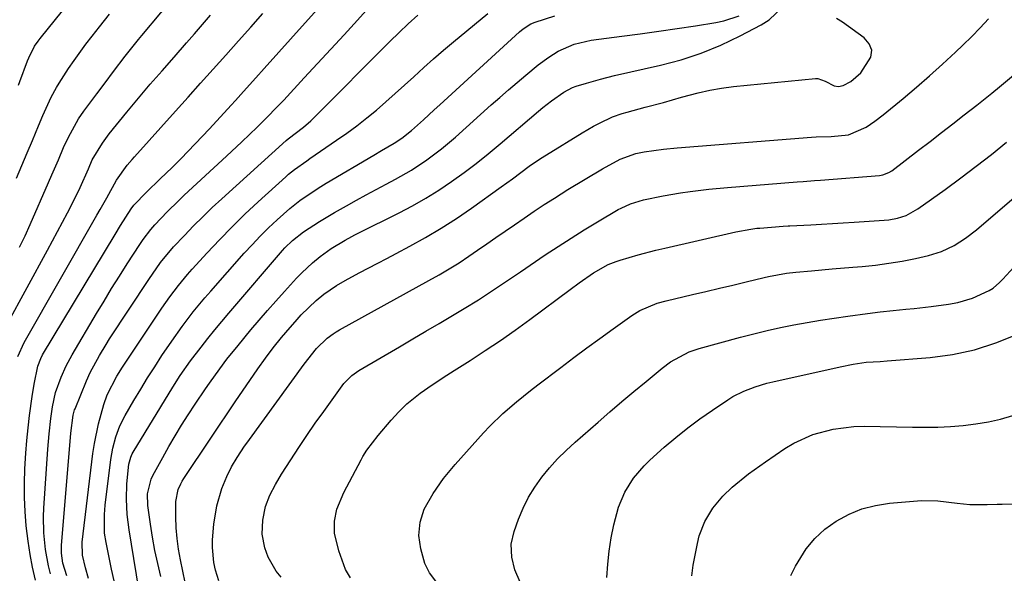
# Model space of a CAD drawing. Units: inches. Extents: x 1875104 to 1880424, y 459190 to 464535.
# Drawn here: x 1875787 to 1876021, y 459795 to 459927 of the extents above; entities that cross this region are included whole.
import ezdxf

# ---------------------------------------------------------------- set-up
doc = ezdxf.new("R2010")
doc.units = ezdxf.units.IN
doc.header["$MEASUREMENT"] = 0
doc.layers.add('7', color=7, linetype='Continuous')
doc.layers.add('8', color=7, linetype='Continuous')

msp = doc.modelspace()

# ---------------------------------------------------------------- linework, layer by layer
at = {"layer": '7', "color": 18}
for points in [[(1875786.71, 459911.2, 1724), (1875787.03, 459912.08, 1724), (1875788.86, 459917.01, 1724), (1875789.14, 459917.72, 1724), (1875790.53, 459920.43, 1724), (1875791.39, 459921.69, 1724), (1875791.85, 459922.3, 1724), (1875803.83, 459937.19, 1724)], [(1875786.92, 459872.67, 1728), (1875788.26, 459875.35, 1728), (1875789.5, 459878.08, 1728), (1875793.87, 459888.08, 1728), (1875794.65, 459889.88, 1728), (1875796.21, 459893.48, 1728), (1875797.44, 459896.35, 1728), (1875798.59, 459898.85, 1728), (1875800.95, 459903.18, 1728), (1875802.24, 459905.05, 1728), (1875802.92, 459905.96, 1728), (1875805.34, 459909.13, 1728), (1875807.34, 459911.78, 1728), (1875809.31, 459914.45, 1728), (1875812.06, 459918.11, 1728), (1875813.62, 459920.09, 1728), (1875815.21, 459922.05, 1728), (1875816.02, 459923.02, 1728), (1875825.08, 459933.88, 1728)], [(1875794.32, 459795.04, 1736), (1875793.84, 459796.95, 1736), (1875793.12, 459800.82, 1736), (1875792.71, 459804.74, 1736), (1875792.65, 459808.67, 1736), (1875792.73, 459810.64, 1736), (1875793.69, 459824.62, 1736), (1875794, 459828.27, 1736), (1875794.41, 459831.92, 1736), (1875794.78, 459834.68, 1736), (1875795.47, 459838.1, 1736), (1875796.81, 459841.74, 1736), (1875798.07, 459844.47, 1736), (1875799.5, 459847.11, 1736), (1875805.26, 459856.9, 1736), (1875807.03, 459859.88, 1736), (1875808.84, 459862.85, 1736), (1875810.68, 459865.79, 1736), (1875812.55, 459868.72, 1736), (1875815.52, 459873.3, 1736), (1875816.35, 459874.53, 1736), (1875818.13, 459876.89, 1736), (1875819.12, 459878, 1736), (1875822.02, 459881.04, 1736), (1875824.71, 459883.71, 1736), (1875826.09, 459885.01, 1736), (1875836.16, 459894.31, 1736), (1875839.8, 459897.73, 1736), (1875843.4, 459901.2, 1736), (1875845.51, 459903.28, 1736), (1875848.34, 459906.18, 1736), (1875849.73, 459907.65, 1736), (1875854.62, 459912.9, 1736), (1875857.79, 459916.33, 1736), (1875860.95, 459919.75, 1736), (1875864.09, 459923.2, 1736), (1875867.23, 459926.65, 1736), (1875871.4, 459931.26, 1736)], [(1875820.5, 459794.41, 1746), (1875819.78, 459797.5, 1746), (1875819.12, 459800.59, 1746), (1875818.57, 459803.71, 1746), (1875818.08, 459806.84, 1746), (1875817.45, 459811.29, 1746), (1875817.37, 459814.03, 1746), (1875818.23, 459817.56, 1746), (1875818.62, 459818.38, 1746), (1875820.97, 459822.71, 1746), (1875822.42, 459825.29, 1746), (1875823.91, 459827.85, 1746), (1875825.46, 459830.36, 1746), (1875827.06, 459832.85, 1746), (1875828.69, 459835.32, 1746), (1875831.16, 459839.01, 1746), (1875832.07, 459840.35, 1746), (1875834.52, 459843.78, 1746), (1875836.23, 459846.02, 1746), (1875838.87, 459849.31, 1746), (1875841.95, 459852.99, 1746), (1875843.9, 459855.31, 1746), (1875845.87, 459857.6, 1746), (1875847.87, 459859.88, 1746), (1875849.88, 459862.14, 1746), (1875852.79, 459865.33, 1746), (1875854.01, 459866.56, 1746), (1875856.56, 459868.92, 1746), (1875858.39, 459870.48, 1746), (1875860.98, 459872.38, 1746), (1875864.32, 459874.38, 1746), (1875865.88, 459875.2, 1746), (1875866.66, 459875.6, 1746), (1875867.44, 459875.99, 1746), (1875877.13, 459880.81, 1746), (1875880.35, 459882.51, 1746), (1875883.52, 459884.3, 1746), (1875886.6, 459886.24, 1746), (1875889.63, 459888.27, 1746), (1875892.58, 459890.41, 1746), (1875895.49, 459892.6, 1746), (1875898.34, 459894.88, 1746), (1875901.14, 459897.21, 1746), (1875910.25, 459905.02, 1746), (1875911.28, 459905.87, 1746), (1875913.4, 459907.5, 1746), (1875916.3, 459909.53, 1746), (1875918.38, 459910.62, 1746), (1875919.26, 459910.94, 1746), (1875921.67, 459911.69, 1746), (1875924.99, 459912.65, 1746), (1875928.34, 459913.48, 1746), (1875939.28, 459915.94, 1746), (1875944.17, 459917.25, 1746), (1875948.97, 459918.81, 1746), (1875953.64, 459920.74, 1746), (1875958.21, 459922.92, 1746), (1875963.22, 459925.56, 1746), (1875965.08, 459926.75, 1746), (1875968.23, 459929.74, 1746)], [(1875786.26, 459889.12, 1726), (1875787.53, 459892.09, 1726), (1875788.78, 459895.07, 1726), (1875790.01, 459898.05, 1726), (1875791.43, 459901.51, 1726), (1875792.49, 459904.01, 1726), (1875794.5, 459908.36, 1726), (1875795.7, 459910.61, 1726), (1875796.36, 459911.69, 1726), (1875798.62, 459915.13, 1726), (1875799.95, 459917.09, 1726), (1875802.73, 459920.93, 1726), (1875804.18, 459922.81, 1726), (1875805.96, 459925.06, 1726), (1875808.33, 459928.04, 1726)], [(1875786.51, 459846.71, 1732), (1875788.03, 459850.04, 1732), (1875805.34, 459880.25, 1732), (1875806.13, 459881.64, 1732), (1875807.69, 459884.42, 1732), (1875809.99, 459888.61, 1732), (1875812.54, 459892.17, 1732), (1875813.68, 459893.52, 1732), (1875814.27, 459894.18, 1732), (1875824, 459905, 1732), (1875826.99, 459908.32, 1732), (1875829.98, 459911.65, 1732), (1875832.96, 459914.97, 1732), (1875835.94, 459918.3, 1732), (1875839.01, 459921.72, 1732), (1875841.9, 459924.96, 1732), (1875844.8, 459928.2, 1732)], [(1875790.76, 459793.49, 1734), (1875790.07, 459796.56, 1734), (1875789.46, 459799.65, 1734), (1875788.99, 459802.76, 1734), (1875788.54, 459806.44, 1734), (1875788.27, 459809.81, 1734), (1875788.11, 459813.19, 1734), (1875788.1, 459816.57, 1734), (1875788.2, 459819.96, 1734), (1875788.43, 459823.73, 1734), (1875788.67, 459826.72, 1734), (1875788.99, 459829.7, 1734), (1875789.35, 459832.68, 1734), (1875789.97, 459837.18, 1734), (1875790.44, 459840.08, 1734), (1875791.29, 459844.39, 1734), (1875791.99, 459846.2, 1734), (1875792.45, 459847.05, 1734), (1875809.66, 459875.67, 1734), (1875810.97, 459877.81, 1734), (1875813.52, 459881.82, 1734), (1875814.14, 459882.68, 1734), (1875817.13, 459885.79, 1734), (1875820.4, 459888.89, 1734), (1875823.19, 459891.61, 1734), (1875825.28, 459893.7, 1734), (1875828.7, 459897.22, 1734), (1875832.06, 459900.8, 1734), (1875837.27, 459906.46, 1734), (1875838.25, 459907.53, 1734), (1875840.21, 459909.69, 1734), (1875843.14, 459912.95, 1734), (1875845.08, 459915.12, 1734), (1875854.84, 459926.05, 1734), (1875857.73, 459929.27, 1734)], [(1875798.19, 459794.56, 1738), (1875797.27, 459797.54, 1738), (1875796.93, 459799.92, 1738), (1875796.93, 459801.12, 1738), (1875796.96, 459801.72, 1738), (1875799.17, 459828.48, 1738), (1875799.68, 459832.77, 1738), (1875800.03, 459833.97, 1738), (1875800.14, 459834.26, 1738), (1875802.86, 459840.89, 1738), (1875803.74, 459842.87, 1738), (1875805.92, 459846.94, 1738), (1875807.51, 459849.57, 1738), (1875808.34, 459850.87, 1738), (1875817.65, 459865.01, 1738), (1875820.45, 459869, 1738), (1875823.57, 459872.72, 1738), (1875826.15, 459875.49, 1738), (1875828.3, 459877.73, 1738), (1875830.49, 459879.93, 1738), (1875832.73, 459882.08, 1738), (1875835.01, 459884.2, 1738), (1875850.34, 459898.06, 1738), (1875850.77, 459898.43, 1738), (1875854.42, 459901.23, 1738), (1875856.15, 459902.74, 1738), (1875856.97, 459903.53, 1738), (1875874.98, 459921.61, 1738), (1875877.13, 459923.72, 1738), (1875879.33, 459925.8, 1738), (1875881.57, 459927.82, 1738)], [(1875809.44, 459793.34, 1742), (1875808.8, 459796.15, 1742), (1875807.51, 459802.48, 1742), (1875807.17, 459804.68, 1742), (1875807.11, 459809.12, 1742), (1875807.19, 459810.23, 1742), (1875807.31, 459811.34, 1742), (1875808.63, 459822.18, 1742), (1875809.09, 459824.91, 1742), (1875809.81, 459827.59, 1742), (1875810.78, 459830.18, 1742), (1875812.04, 459832.64, 1742), (1875814.13, 459836.21, 1742), (1875815.74, 459838.92, 1742), (1875817.39, 459841.6, 1742), (1875819.08, 459844.26, 1742), (1875820.8, 459846.89, 1742), (1875823.11, 459850.33, 1742), (1875825.62, 459853.84, 1742), (1875828.23, 459857.27, 1742), (1875830.97, 459860.6, 1742), (1875832.38, 459862.23, 1742), (1875840.34, 459871.22, 1742), (1875842.22, 459873.27, 1742), (1875844.15, 459875.29, 1742), (1875846.14, 459877.24, 1742), (1875848.18, 459879.15, 1742), (1875851.22, 459881.88, 1742), (1875853.56, 459883.74, 1742), (1875856.01, 459885.46, 1742), (1875858.53, 459887.08, 1742), (1875859.81, 459887.86, 1742), (1875871.15, 459894.57, 1742), (1875872.97, 459895.63, 1742), (1875875.99, 459897.37, 1742), (1875877.82, 459898.56, 1742), (1875880.09, 459900.38, 1742), (1875882.92, 459902.93, 1742), (1875885.51, 459905.29, 1742), (1875886.81, 459906.48, 1742), (1875905.75, 459923.85, 1742), (1875906.6, 459924.57, 1742), (1875908.48, 459925.75, 1742), (1875909.52, 459926.16, 1742), (1875914.19, 459927.67, 1742)], [(1875815.86, 459787.97, 1744), (1875813, 459805.51, 1744), (1875812.54, 459809.13, 1744), (1875812.37, 459812.78, 1744), (1875812.42, 459816.43, 1744), (1875812.9, 459821.06, 1744), (1875813.37, 459822.75, 1744), (1875813.74, 459823.54, 1744), (1875813.95, 459823.92, 1744), (1875823.38, 459839.41, 1744), (1875825.1, 459842.13, 1744), (1875827.57, 459845.63, 1744), (1875830.11, 459848.91, 1744), (1875831.73, 459850.96, 1744), (1875833.37, 459852.99, 1744), (1875835.04, 459855, 1744), (1875836.72, 459856.99, 1744), (1875849.47, 459871.92, 1744), (1875850.03, 459872.54, 1744), (1875851.81, 459874.29, 1744), (1875854.45, 459876.32, 1744), (1875858.27, 459878.79, 1744), (1875861.82, 459880.93, 1744), (1875864.66, 459882.54, 1744), (1875867, 459883.84, 1744), (1875869.34, 459885.12, 1744), (1875871.69, 459886.39, 1744), (1875874.04, 459887.65, 1744), (1875876.28, 459888.84, 1744), (1875880.07, 459891.01, 1744), (1875883.71, 459893.42, 1744), (1875887.2, 459896.04, 1744), (1875890.54, 459898.86, 1744), (1875899.06, 459906.49, 1744), (1875901.08, 459908.29, 1744), (1875903.13, 459910.08, 1744), (1875905.18, 459911.84, 1744), (1875907.25, 459913.6, 1744), (1875910.23, 459916.05, 1744), (1875912.76, 459917.87, 1744), (1875914.96, 459919.26, 1744), (1875918.74, 459920.98, 1744), (1875922.81, 459921.88, 1744), (1875930.09, 459922.81, 1744), (1875934.46, 459923.39, 1744), (1875938.84, 459924, 1744), (1875943.2, 459924.65, 1744), (1875947.57, 459925.32, 1744), (1875952.43, 459926.08, 1744), (1875954.33, 459926.48, 1744), (1875958, 459927.67, 1744)], [(1875826.31, 459792.99, 1748), (1875825.19, 459798.34, 1748), (1875824.73, 459800.88, 1748), (1875824.39, 459803.42, 1748), (1875824.2, 459805.98, 1748), (1875824.12, 459808.56, 1748), (1875824.12, 459812.25, 1748), (1875824.65, 459815.08, 1748), (1875825.25, 459816.41, 1748), (1875825.61, 459817.05, 1748), (1875825.99, 459817.67, 1748), (1875832.41, 459827.29, 1748), (1875834.79, 459830.84, 1748), (1875835.98, 459832.61, 1748), (1875838.37, 459836.15, 1748), (1875840.78, 459839.68, 1748), (1875843.61, 459843.76, 1748), (1875845.41, 459846.28, 1748), (1875847.26, 459848.77, 1748), (1875849.2, 459851.19, 1748), (1875850.2, 459852.37, 1748), (1875852.9, 459855.49, 1748), (1875853.88, 459856.58, 1748), (1875857.44, 459860.02, 1748), (1875859.3, 459861.54, 1748), (1875862.26, 459863.57, 1748), (1875864.33, 459864.79, 1748), (1875867.66, 459866.54, 1748), (1875872.06, 459868.84, 1748), (1875874.26, 459870, 1748), (1875876.45, 459871.16, 1748), (1875879.69, 459872.89, 1748), (1875883.46, 459874.99, 1748), (1875887.18, 459877.19, 1748), (1875890.8, 459879.53, 1748), (1875894.36, 459881.96, 1748), (1875901.42, 459887, 1748), (1875904.08, 459888.93, 1748), (1875908.04, 459891.9, 1748), (1875910.75, 459893.77, 1748), (1875912.14, 459894.65, 1748), (1875920.67, 459899.89, 1748), (1875923.38, 459901.45, 1748), (1875924.77, 459902.16, 1748), (1875927.9, 459903.65, 1748), (1875930.18, 459904.48, 1748), (1875931.35, 459904.81, 1748), (1875935.66, 459905.94, 1748), (1875939.96, 459907.1, 1748), (1875944.24, 459908.33, 1748), (1875948.19, 459909.41, 1748), (1875950.96, 459910.03, 1748), (1875953.76, 459910.49, 1748), (1875956.58, 459910.85, 1748), (1875976.07, 459912.78, 1748), (1875976.69, 459912.77, 1748), (1875978.37, 459912.18, 1748), (1875980.5, 459911.05, 1748), (1875981.58, 459910.88, 1748), (1875982.64, 459911.15, 1748), (1875984.46, 459912.1, 1748), (1875986.85, 459914.16, 1748), (1875989.27, 459917.84, 1748), (1875989.48, 459919.48, 1748), (1875988.86, 459921.01, 1748), (1875987.69, 459922.48, 1748), (1875982.49, 459926.19, 1748), (1875981.08, 459927.06, 1748)], [(1875849.13, 459794.2, 1752), (1875847.93, 459795.68, 1752), (1875846.06, 459798.95, 1752), (1875845.25, 459801.2, 1752), (1875844.64, 459804.46, 1752), (1875844.74, 459807.77, 1752), (1875845.41, 459811.05, 1752), (1875846.44, 459813.71, 1752), (1875847.77, 459816.26, 1752), (1875849.24, 459818.72, 1752), (1875851.43, 459822.15, 1752), (1875853.33, 459825.05, 1752), (1875855.25, 459827.94, 1752), (1875857.23, 459830.8, 1752), (1875859.23, 459833.63, 1752), (1875863.59, 459839.7, 1752), (1875864, 459840.23, 1752), (1875865.92, 459842.16, 1752), (1875867.01, 459842.96, 1752), (1875867.59, 459843.32, 1752), (1875877.26, 459849.01, 1752), (1875880.4, 459850.86, 1752), (1875883.54, 459852.71, 1752), (1875886.68, 459854.56, 1752), (1875889.81, 459856.41, 1752), (1875892.65, 459858.09, 1752), (1875896.05, 459860.18, 1752), (1875899.38, 459862.36, 1752), (1875902.68, 459864.59, 1752), (1875904.33, 459865.71, 1752), (1875905.98, 459866.83, 1752), (1875911.86, 459870.82, 1752), (1875914.92, 459872.86, 1752), (1875918.01, 459874.85, 1752), (1875921.14, 459876.79, 1752), (1875924.29, 459878.69, 1752), (1875929.24, 459881.6, 1752), (1875929.95, 459881.99, 1752), (1875932.15, 459883.01, 1752), (1875935.25, 459883.93, 1752), (1875939.88, 459884.87, 1752), (1875944.05, 459885.58, 1752), (1875946.34, 459885.92, 1752), (1875950.74, 459886.46, 1752), (1875955.16, 459886.88, 1752), (1875971.76, 459888.23, 1752), (1875973.14, 459888.33, 1752), (1875975.9, 459888.49, 1752), (1875977.28, 459888.59, 1752), (1875991.31, 459889.72, 1752), (1875992.09, 459889.84, 1752), (1875993.56, 459890.42, 1752), (1875994.22, 459890.86, 1752), (1876000.6, 459895.75, 1752), (1876003.32, 459897.84, 1752), (1876006.03, 459899.92, 1752), (1876008.74, 459902.01, 1752), (1876011.44, 459904.11, 1752), (1876014.45, 459906.44, 1752), (1876015.64, 459907.37, 1752), (1876018.02, 459909.27, 1752), (1876019.86, 459910.77, 1752), (1876023.19, 459913.6, 1752)], [(1875865.57, 459794.05, 1754), (1875864.42, 459796.08, 1754), (1875862.8, 459800.46, 1754), (1875861.82, 459804.65, 1754), (1875861.78, 459807.51, 1754), (1875862.37, 459810.35, 1754), (1875864.02, 459814.39, 1754), (1875868.12, 459822.12, 1754), (1875868.55, 459822.89, 1754), (1875869.48, 459824.39, 1754), (1875872.16, 459827.91, 1754), (1875875.23, 459831.55, 1754), (1875877.06, 459833.55, 1754), (1875878.99, 459835.44, 1754), (1875882.16, 459837.96, 1754), (1875885.04, 459839.93, 1754), (1875888.5, 459842.21, 1754), (1875890.24, 459843.33, 1754), (1875894.03, 459845.73, 1754), (1875897.64, 459848.08, 1754), (1875901.22, 459850.48, 1754), (1875904.74, 459852.97, 1754), (1875908.22, 459855.5, 1754), (1875917.83, 459862.65, 1754), (1875919.92, 459864.19, 1754), (1875923.33, 459866.61, 1754), (1875926.86, 459868.56, 1754), (1875928.73, 459869.3, 1754), (1875929.69, 459869.61, 1754), (1875933.98, 459870.86, 1754), (1875938.16, 459871.96, 1754), (1875940.26, 459872.47, 1754), (1875957.16, 459876.34, 1754), (1875960.7, 459876.99, 1754), (1875962.13, 459877.16, 1754), (1875962.85, 459877.23, 1754), (1875968.42, 459877.68, 1754), (1875969.57, 459877.75, 1754), (1875970.04, 459877.78, 1754), (1875974.97, 459878.02, 1754), (1875977.55, 459878.16, 1754), (1875980.13, 459878.3, 1754), (1875982.71, 459878.45, 1754), (1875985.29, 459878.61, 1754), (1875992.42, 459879.08, 1754), (1875993.49, 459879.18, 1754), (1875995.59, 459879.58, 1754), (1875997.63, 459880.23, 1754), (1876000.43, 459881.76, 1754), (1876006.93, 459886.41, 1754), (1876010.64, 459889.13, 1754), (1876014.3, 459891.9, 1754), (1876017.91, 459894.74, 1754), (1876021.47, 459897.64, 1754)], [(1875885.91, 459793.25, 1756), (1875884.41, 459795.28, 1756), (1875883.3, 459797.51, 1756), (1875882.28, 459800.97, 1756), (1875881.82, 459804.14, 1756), (1875882.14, 459807.33, 1756), (1875883.13, 459810.42, 1756), (1875885.22, 459814.15, 1756), (1875887.71, 459817.67, 1756), (1875890.46, 459820.98, 1756), (1875897.24, 459828.54, 1756), (1875898.71, 459830.11, 1756), (1875901.78, 459833.11, 1756), (1875905.04, 459835.92, 1756), (1875908.4, 459838.62, 1756), (1875910.1, 459839.94, 1756), (1875915.58, 459844.1, 1756), (1875918.67, 459846.42, 1756), (1875921.77, 459848.72, 1756), (1875924.88, 459851, 1756), (1875928.02, 459853.25, 1756), (1875932.49, 459856.45, 1756), (1875934.37, 459857.63, 1756), (1875938.45, 459859.34, 1756), (1875940.59, 459859.94, 1756), (1875946.88, 459861.42, 1756), (1875950.07, 459862.17, 1756), (1875953.26, 459862.92, 1756), (1875956.45, 459863.68, 1756), (1875959.64, 459864.43, 1756), (1875963.91, 459865.43, 1756), (1875964.97, 459865.67, 1756), (1875969.24, 459866.48, 1756), (1875971.39, 459866.76, 1756), (1875975.18, 459867.09, 1756), (1875980.06, 459867.5, 1756), (1875984.94, 459867.91, 1756), (1875987.16, 459868.09, 1756), (1875990.36, 459868.42, 1756), (1875993.55, 459868.84, 1756), (1875996.72, 459869.38, 1756), (1875999.87, 459870.01, 1756), (1876002.95, 459870.69, 1756), (1876006.08, 459871.63, 1756), (1876009.02, 459873.04, 1756), (1876011.78, 459874.8, 1756), (1876014.37, 459876.81, 1756), (1876027.22, 459887.78, 1756)], [(1875905.92, 459793.07, 1758), (1875904.68, 459795.94, 1758), (1875903.93, 459798.97, 1758), (1875903.82, 459802.05, 1758), (1875904.49, 459805.05, 1758), (1875905.56, 459808.01, 1758), (1875906.66, 459810.66, 1758), (1875907.92, 459813.21, 1758), (1875909.42, 459815.64, 1758), (1875911.07, 459817.98, 1758), (1875912.91, 459820.19, 1758), (1875914.82, 459822.34, 1758), (1875916.85, 459824.36, 1758), (1875918.97, 459826.32, 1758), (1875924.43, 459831.09, 1758), (1875927.26, 459833.54, 1758), (1875930.1, 459835.97, 1758), (1875932.96, 459838.38, 1758), (1875935.84, 459840.77, 1758), (1875939.67, 459843.94, 1758), (1875941.67, 459845.43, 1758), (1875946.08, 459847.76, 1758), (1875948.44, 459848.56, 1758), (1875958.31, 459851.27, 1758), (1875961.45, 459852.09, 1758), (1875964.6, 459852.86, 1758), (1875967.77, 459853.56, 1758), (1875970.94, 459854.2, 1758), (1875974.14, 459854.78, 1758), (1875977.33, 459855.33, 1758), (1875980.54, 459855.82, 1758), (1875983.75, 459856.28, 1758), (1875988.48, 459856.9, 1758), (1875991.5, 459857.27, 1758), (1875994.53, 459857.61, 1758), (1875997.56, 459857.93, 1758), (1875999.51, 459858.12, 1758), (1876003.61, 459858.58, 1758), (1876007.7, 459859.13, 1758), (1876009.96, 459859.55, 1758), (1876013.4, 459860.59, 1758), (1876017.4, 459862.4, 1758), (1876018.3, 459862.91, 1758), (1876019.86, 459864.3, 1758), (1876020.59, 459865.06, 1758), (1876025, 459869.86, 1758)], [(1875946.7, 459794.57, 1762), (1875947.06, 459797.11, 1762), (1875948.03, 459802.21, 1762), (1875948.47, 459804.02, 1762), (1875949.79, 459807.46, 1762), (1875951.7, 459810.65, 1762), (1875954.08, 459813.5, 1762), (1875956.33, 459815.6, 1762), (1875960.16, 459818.76, 1762), (1875964.19, 459821.67, 1762), (1875968.84, 459824.8, 1762), (1875970.97, 459826.08, 1762), (1875975.47, 459828.13, 1762), (1875980.28, 459829.44, 1762), (1875985.2, 459830.04, 1762), (1875987.7, 459830.1, 1762), (1875999.12, 459829.87, 1762), (1876002.15, 459829.85, 1762), (1876005.18, 459829.91, 1762), (1876008.2, 459830.06, 1762), (1876011.22, 459830.28, 1762), (1876014.24, 459830.65, 1762), (1876017.19, 459831.14, 1762), (1876020.09, 459831.82, 1762), (1876022.97, 459832.64, 1762)], [(1875970.23, 459794.58, 1764), (1875971.33, 459796.85, 1764), (1875973.91, 459800.94, 1764), (1875975.95, 459803.44, 1764), (1875978.35, 459805.61, 1764), (1875980.98, 459807.55, 1764), (1875984.08, 459809.21, 1764), (1875987.14, 459810.48, 1764), (1875990.36, 459811.3, 1764), (1875993.67, 459811.83, 1764), (1875999.36, 459812.32, 1764), (1876001.3, 459812.42, 1764), (1876005.17, 459812.34, 1764), (1876009.79, 459811.79, 1764), (1876012.76, 459811.47, 1764), (1876016.9, 459811.52, 1764), (1876019.26, 459811.58, 1764), (1876020.44, 459811.61, 1764), (1876023.43, 459811.67, 1764)]]:
    msp.add_polyline3d(points, dxfattribs=at)
at = {"layer": '8', "color": 18}
for points in [[(1875783.95, 459854.21, 1730), (1875793.61, 459871.95, 1730), (1875794.81, 459874.17, 1730), (1875796.01, 459876.4, 1730), (1875797.19, 459878.63, 1730), (1875798.36, 459880.87, 1730), (1875799.94, 459883.92, 1730), (1875801.34, 459886.84, 1730), (1875803.31, 459891.28, 1730), (1875804.24, 459893.42, 1730), (1875806.68, 459897.44, 1730), (1875808.29, 459899.62, 1730), (1875812.45, 459904.79, 1730), (1875815.19, 459908.12, 1730), (1875817.98, 459911.4, 1730), (1875820.82, 459914.64, 1730), (1875823.67, 459917.88, 1730), (1875826.62, 459921.23, 1730), (1875828.54, 459923.43, 1730), (1875830.45, 459925.64, 1730), (1875832.36, 459927.86, 1730)], [(1875803.31, 459793.93, 1740), (1875802.59, 459796.42, 1740), (1875801.89, 459799.44, 1740), (1875801.81, 459802.57, 1740), (1875804.4, 459823.59, 1740), (1875804.75, 459825.97, 1740), (1875805.71, 459830.69, 1740), (1875806.96, 459835.24, 1740), (1875807.78, 459837.6, 1740), (1875810.08, 459842.04, 1740), (1875811.42, 459844.16, 1740), (1875819.78, 459856.74, 1740), (1875820.73, 459858.14, 1740), (1875822.68, 459860.9, 1740), (1875824.72, 459863.6, 1740), (1875826.87, 459866.21, 1740), (1875827.99, 459867.47, 1740), (1875831.51, 459871.33, 1740), (1875834.45, 459874.46, 1740), (1875837.45, 459877.54, 1740), (1875840.53, 459880.53, 1740), (1875843.67, 459883.47, 1740), (1875850.21, 459889.42, 1740), (1875850.89, 459890.01, 1740), (1875852.28, 459891.14, 1740), (1875855.2, 459893.23, 1740), (1875855.94, 459893.74, 1740), (1875862.31, 459898.08, 1740), (1875864.74, 459899.8, 1740), (1875867.13, 459901.56, 1740), (1875869.46, 459903.4, 1740), (1875871.75, 459905.28, 1740), (1875874, 459907.23, 1740), (1875876.24, 459909.19, 1740), (1875878.44, 459911.18, 1740), (1875880.63, 459913.19, 1740), (1875883.06, 459915.42, 1740), (1875885.35, 459917.47, 1740), (1875887.69, 459919.48, 1740), (1875890.04, 459921.47, 1740), (1875898.26, 459928.27, 1740)], [(1875834.31, 459793.32, 1750), (1875833.52, 459795.89, 1750), (1875833.12, 459797.68, 1750), (1875832.78, 459801.3, 1750), (1875832.84, 459803.13, 1750), (1875833.14, 459806.86, 1750), (1875833.8, 459811.15, 1750), (1875835.06, 459815.3, 1750), (1875836.19, 459818.17, 1750), (1875837.33, 459820.47, 1750), (1875838.65, 459822.66, 1750), (1875840.45, 459825.35, 1750), (1875841.2, 459826.4, 1750), (1875841.57, 459826.93, 1750), (1875854.62, 459844.88, 1750), (1875857.51, 459848.57, 1750), (1875860.04, 459851.03, 1750), (1875861.48, 459852.07, 1750), (1875862.22, 459852.54, 1750), (1875862.99, 459852.99, 1750), (1875884.25, 459864.75, 1750), (1875886.67, 459866.11, 1750), (1875889.06, 459867.52, 1750), (1875891.42, 459868.98, 1750), (1875893.73, 459870.52, 1750), (1875895.81, 459871.96, 1750), (1875897.99, 459873.46, 1750), (1875900.17, 459874.97, 1750), (1875902.36, 459876.47, 1750), (1875904.54, 459877.98, 1750), (1875906.91, 459879.61, 1750), (1875909.28, 459881.22, 1750), (1875911.66, 459882.8, 1750), (1875914.06, 459884.35, 1750), (1875917.27, 459886.38, 1750), (1875921.36, 459888.87, 1750), (1875925.5, 459891.28, 1750), (1875929.7, 459893.57, 1750), (1875933.42, 459894.92, 1750), (1875935.36, 459895.33, 1750), (1875939.96, 459895.98, 1750), (1875943.26, 459896.3, 1750), (1875975.16, 459898.8, 1750), (1875976.28, 459898.88, 1750), (1875979.81, 459899, 1750), (1875983.95, 459899.42, 1750), (1875988.12, 459901.19, 1750), (1875990.21, 459902.61, 1750), (1875992.2, 459904.15, 1750), (1875996.93, 459908.06, 1750), (1876000.09, 459910.73, 1750), (1876003.23, 459913.44, 1750), (1876006.3, 459916.22, 1750), (1876009.34, 459919.04, 1750), (1876011.14, 459920.74, 1750), (1876013.22, 459922.77, 1750), (1876015.25, 459924.84, 1750), (1876017.21, 459926.97, 1750)], [(1875926.54, 459794.15, 1760), (1875926.73, 459797.3, 1760), (1875927.05, 459800.43, 1760), (1875927.55, 459803.54, 1760), (1875928.18, 459806.64, 1760), (1875929.26, 459810.84, 1760), (1875930.76, 459814.42, 1760), (1875932.84, 459817.73, 1760), (1875935.36, 459820.71, 1760), (1875936.76, 459822.07, 1760), (1875940.15, 459825.09, 1760), (1875942.9, 459827.45, 1760), (1875945.73, 459829.73, 1760), (1875948.64, 459831.88, 1760), (1875951.62, 459833.96, 1760), (1875955.25, 459836.38, 1760), (1875956.48, 459837.15, 1760), (1875959.05, 459838.47, 1760), (1875961.76, 459839.5, 1760), (1875964.54, 459840.33, 1760), (1875965.95, 459840.68, 1760), (1875981.95, 459844.24, 1760), (1875985.02, 459844.86, 1760), (1875988.12, 459845.32, 1760), (1875991.48, 459845.52, 1760), (1875993.17, 459845.64, 1760), (1876003.33, 459846.44, 1760), (1876008.66, 459847.16, 1760), (1876013.88, 459848.25, 1760), (1876018.95, 459849.9, 1760), (1876023.93, 459851.92, 1760)]]:
    msp.add_polyline3d(points, dxfattribs=at)

doc.saveas('drawing.dxf')
